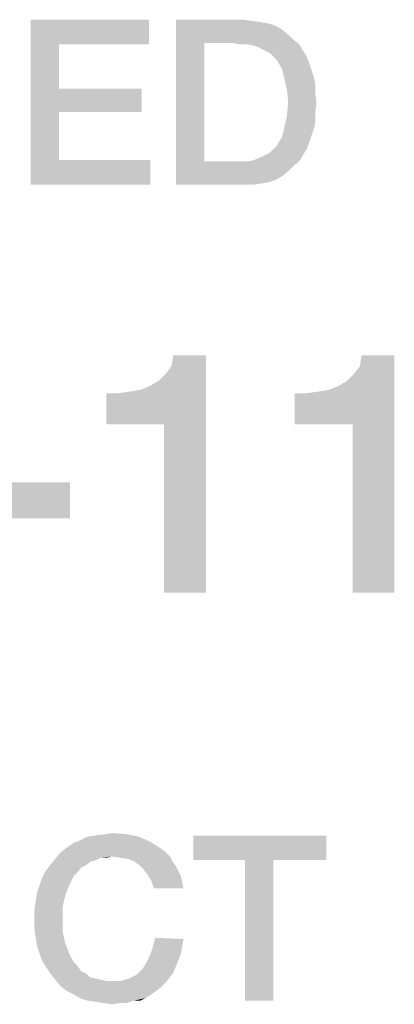
# Model space of a CAD drawing. Units: millimetres. Extents: x 0 to 420, y 0 to 297.
# Drawn here: x 297 to 301, y 41 to 51 of the extents above; entities that cross this region are included whole.
import ezdxf

# ---------------------------------------------------------------- set-up
doc = ezdxf.new("R2010")
doc.units = ezdxf.units.MM
doc.header["$LTSCALE"] = 23.1
doc.layers.get('0').update_dxf_attribs({"linetype": 'CONTINUOUS'})

msp = doc.modelspace()

# ---------------------------------------------------------------- linework, layer by layer
at = {"color": 2, "linetype": 'CONTINUOUS'}
for points in [[(297.6008, 51.26), (298.8187, 51.26), (297.8925, 51.0063)], [(297.8925, 51.0063), (297.6008, 49.56), (297.6008, 51.26)], [(297.8925, 51.0063), (298.8187, 51.26), (298.8187, 51.0063)], [(299.0978, 51.26), (299.7955, 51.26), (299.3896, 51.019)], [(299.3896, 51.019), (299.0978, 49.56), (299.0978, 51.26)], [(299.7955, 51.26), (299.8843, 51.2473), (299.3896, 51.019)], [(299.8843, 51.2473), (299.9731, 51.2346), (299.3896, 51.019)], [(299.9731, 51.2346), (300.0493, 51.2219), (299.3896, 51.019)], [(300.0493, 51.2219), (300.1254, 51.1966), (299.3896, 51.019)], [(300.1254, 51.1966), (300.1888, 51.1585), (299.3896, 51.019)], [(300.1888, 51.1585), (300.2522, 51.1078), (299.3896, 51.019)], [(300.2522, 51.1078), (300.303, 51.057), (299.3896, 51.019)], [(297.8925, 51.0063), (297.8925, 50.5496), (297.6008, 49.56)], [(299.3896, 51.019), (299.3896, 49.801), (299.0978, 49.56)], [(299.6814, 51.019), (299.3896, 51.019), (300.303, 51.057)], [(299.7575, 51.0063), (299.6814, 51.019), (300.303, 51.057)], [(299.8336, 51.0063), (299.7575, 51.0063), (300.303, 51.057)], [(299.8336, 51.0063), (300.303, 51.057), (300.3664, 51.0063)], [(300.3664, 51.0063), (299.897, 50.9936), (299.8336, 51.0063)], [(299.9605, 50.9682), (299.897, 50.9936), (300.3664, 51.0063)], [(300.0112, 50.9428), (299.9605, 50.9682), (300.3664, 51.0063)], [(300.0112, 50.9428), (300.3664, 51.0063), (300.4045, 50.9428)], [(300.4045, 50.9428), (300.0619, 50.9175), (300.0112, 50.9428)], [(300.1, 50.8794), (300.0619, 50.9175), (300.4045, 50.9428)], [(300.1, 50.8794), (300.4045, 50.9428), (300.4425, 50.8794)], [(300.4425, 50.8794), (300.1381, 50.8413), (300.1, 50.8794)], [(300.1381, 50.8413), (300.4425, 50.8794), (300.4679, 50.816)], [(300.4679, 50.816), (300.1888, 50.7525), (300.1381, 50.8413)], [(300.1888, 50.7525), (300.4679, 50.816), (300.4933, 50.7399)], [(300.4933, 50.7399), (300.2142, 50.651), (300.1888, 50.7525)], [(300.4933, 50.7399), (300.5187, 50.6637), (300.2142, 50.651)], [(300.2142, 50.651), (300.5187, 50.6637), (300.5314, 50.5876)], [(300.5314, 50.5876), (300.2396, 50.5369), (300.2142, 50.651)], [(297.8925, 50.5496), (297.8925, 50.3085), (297.6008, 49.56)], [(297.8925, 50.3085), (298.7425, 50.5496), (298.7425, 50.3085)], [(297.8925, 50.5496), (298.7425, 50.5496), (297.8925, 50.3085)], [(300.2396, 50.5369), (300.5314, 50.5876), (300.5314, 50.4988)], [(300.5314, 50.4988), (300.2522, 50.41), (300.2396, 50.5369)], [(300.2522, 50.41), (300.5314, 50.4988), (300.544, 50.41)], [(300.544, 50.41), (300.5314, 50.3085), (300.2396, 50.2704)], [(300.544, 50.41), (300.2396, 50.2704), (300.2522, 50.41)], [(297.8925, 50.3085), (297.8925, 49.8137), (297.6008, 49.56)], [(300.2396, 50.2704), (300.5314, 50.3085), (300.5314, 50.2197)], [(300.5314, 50.2197), (300.2142, 50.1563), (300.2396, 50.2704)], [(300.2142, 50.1563), (300.5314, 50.2197), (300.5187, 50.1436)], [(300.5187, 50.1436), (300.1888, 50.0548), (300.2142, 50.1563)], [(300.5187, 50.1436), (300.4933, 50.0675), (300.1888, 50.0548)], [(300.1, 49.9279), (300.1381, 49.966), (300.4679, 49.9913)], [(300.1, 49.9279), (300.4679, 49.9913), (300.4425, 49.9279)], [(300.4679, 49.9913), (300.1381, 49.966), (300.1888, 50.0548)], [(300.1888, 50.0548), (300.4933, 50.0675), (300.4679, 49.9913)], [(300.0112, 49.8645), (300.0619, 49.8899), (300.4425, 49.9279)], [(300.0112, 49.8645), (300.4425, 49.9279), (300.4045, 49.8645)], [(300.4425, 49.9279), (300.0619, 49.8899), (300.1, 49.9279)], [(297.8925, 49.8137), (298.8314, 49.8137), (297.6008, 49.56)], [(297.6008, 49.56), (298.8314, 49.8137), (298.8314, 49.56)], [(300.3664, 49.801), (300.303, 49.7503), (299.0978, 49.56)], [(299.8336, 49.801), (300.3664, 49.801), (299.0978, 49.56)], [(299.7575, 49.801), (299.8336, 49.801), (299.0978, 49.56)], [(299.6814, 49.801), (299.7575, 49.801), (299.0978, 49.56)], [(299.3896, 49.801), (299.6814, 49.801), (299.0978, 49.56)], [(299.8336, 49.801), (299.897, 49.8137), (300.4045, 49.8645)], [(299.8336, 49.801), (300.4045, 49.8645), (300.3664, 49.801)], [(299.897, 49.8137), (299.9605, 49.8391), (300.4045, 49.8645)], [(300.4045, 49.8645), (299.9605, 49.8391), (300.0112, 49.8645)], [(300.303, 49.7503), (300.2522, 49.6996), (299.0978, 49.56)], [(300.2522, 49.6996), (300.1888, 49.6488), (299.0978, 49.56)], [(300.1888, 49.6488), (300.1254, 49.6107), (299.0978, 49.56)], [(300.1254, 49.6107), (300.0493, 49.5854), (299.0978, 49.56)], [(300.0493, 49.5854), (299.9731, 49.5727), (299.0978, 49.56)], [(299.7955, 49.56), (299.0978, 49.56), (299.9731, 49.5727)], [(299.7955, 49.56), (299.9731, 49.5727), (299.8843, 49.56)], [(298.3784, 47.0951), (298.8261, 47.4869), (299.4045, 47.804)], [(298.9754, 47.0951), (298.3784, 47.0951), (299.4045, 47.804)], [(298.8261, 47.4869), (298.9194, 47.5428), (299.4045, 47.804)], [(298.9194, 47.5428), (298.994, 47.6175), (299.4045, 47.804)], [(298.9754, 45.36), (298.9754, 47.0951), (299.4045, 47.804)], [(298.9754, 45.36), (299.4045, 47.804), (299.4045, 45.36)], [(298.994, 47.6175), (299.05, 47.6921), (299.4045, 47.804)], [(299.4045, 47.804), (299.05, 47.6921), (299.0687, 47.804)], [(300.3187, 47.0951), (300.7664, 47.4869), (301.3448, 47.804)], [(300.9157, 47.0951), (300.3187, 47.0951), (301.3448, 47.804)], [(300.7664, 47.4869), (300.8597, 47.5428), (301.3448, 47.804)], [(300.8597, 47.5428), (300.9343, 47.6175), (301.3448, 47.804)], [(300.9157, 45.36), (300.9157, 47.0951), (301.3448, 47.804)], [(300.9157, 45.36), (301.3448, 47.804), (301.3448, 45.36)], [(300.9343, 47.6175), (300.9903, 47.6921), (301.3448, 47.804)], [(301.3448, 47.804), (300.9903, 47.6921), (301.009, 47.804)], [(298.3784, 47.0951), (298.7328, 47.4496), (298.8261, 47.4869)], [(298.3784, 47.0951), (298.6209, 47.4309), (298.7328, 47.4496)], [(300.3187, 47.0951), (300.6731, 47.4496), (300.7664, 47.4869)], [(300.3187, 47.0951), (300.5612, 47.4309), (300.6731, 47.4496)], [(298.3784, 47.0951), (298.4903, 47.4122), (298.6209, 47.4309)], [(298.4903, 47.4122), (298.3784, 47.0951), (298.3784, 47.4122)], [(300.3187, 47.0951), (300.4306, 47.4122), (300.5612, 47.4309)], [(300.4306, 47.4122), (300.3187, 47.0951), (300.3187, 47.4122)], [(298.0052, 46.4981), (296.9791, 46.1249), (296.9791, 46.4981)], [(296.9791, 46.1249), (298.0052, 46.4981), (298.0052, 46.1249)], [(298.3619, 42.8727), (298.4508, 42.8854), (298.5903, 42.8727)], [(297.9687, 42.7331), (298.0448, 42.7839), (298.8314, 42.7966)], [(297.9687, 42.7331), (298.8314, 42.7966), (298.9328, 42.7331)], [(298.8314, 42.7966), (298.0448, 42.7839), (298.1082, 42.8093)], [(298.7172, 42.8473), (298.1082, 42.8093), (298.1843, 42.8473)], [(298.1082, 42.8093), (298.7172, 42.8473), (298.8314, 42.7966)], [(298.1843, 42.8473), (298.2731, 42.86), (298.5903, 42.8727)], [(298.1843, 42.8473), (298.5903, 42.8727), (298.7172, 42.8473)], [(298.5903, 42.8727), (298.2731, 42.86), (298.3619, 42.8727)], [(300.6455, 42.86), (299.2754, 42.6063), (299.2754, 42.86)], [(299.8082, 42.6063), (299.2754, 42.6063), (300.6455, 42.86)], [(300.1, 42.6063), (299.8082, 42.6063), (300.6455, 42.86)], [(300.1, 42.6063), (300.6455, 42.86), (300.6455, 42.6063)], [(298.4381, 42.6443), (297.8545, 42.619), (297.9052, 42.6824)], [(298.9328, 42.7331), (298.9836, 42.6951), (297.9052, 42.6824)], [(298.9328, 42.7331), (297.9052, 42.6824), (297.9687, 42.7331)], [(298.4381, 42.6443), (297.9052, 42.6824), (298.9836, 42.6951)], [(298.4381, 42.6443), (298.9836, 42.6951), (299.0343, 42.6443)], [(298.2731, 42.6063), (297.8037, 42.5555), (297.8545, 42.619)], [(298.2731, 42.6063), (298.2224, 42.5936), (297.8037, 42.5555)], [(297.8037, 42.5555), (298.2224, 42.5936), (298.1716, 42.5555)], [(298.4381, 42.6443), (298.3239, 42.6316), (297.8545, 42.619)], [(297.8545, 42.619), (298.3239, 42.6316), (298.2731, 42.6063)], [(298.3239, 42.6316), (298.4381, 42.6443), (298.3873, 42.6316)], [(299.0343, 42.6443), (298.5269, 42.6316), (298.4381, 42.6443)], [(298.603, 42.619), (298.5269, 42.6316), (299.0343, 42.6443)], [(298.6664, 42.5936), (298.603, 42.619), (299.0343, 42.6443)], [(298.6664, 42.5936), (299.0343, 42.6443), (299.0597, 42.5936)], [(299.0597, 42.5936), (298.7172, 42.5555), (298.6664, 42.5936)], [(298.7172, 42.5555), (299.0597, 42.5936), (299.0978, 42.5428)], [(300.1, 42.6063), (299.8082, 41.16), (299.8082, 42.6063)], [(299.8082, 41.16), (300.1, 42.6063), (300.1, 41.16)], [(298.0828, 42.4794), (297.7149, 42.416), (297.753, 42.4921)], [(298.0828, 42.4794), (298.0448, 42.4413), (297.7149, 42.416)], [(298.1716, 42.5555), (298.1209, 42.5301), (297.753, 42.4921)], [(298.1716, 42.5555), (297.753, 42.4921), (297.8037, 42.5555)], [(297.753, 42.4921), (298.1209, 42.5301), (298.0828, 42.4794)], [(299.0978, 42.5428), (298.7679, 42.5048), (298.7172, 42.5555)], [(298.7679, 42.5048), (299.0978, 42.5428), (299.1231, 42.4921)], [(299.1231, 42.4921), (298.806, 42.454), (298.7679, 42.5048)], [(298.806, 42.454), (299.1231, 42.4921), (299.1485, 42.4413)], [(297.6896, 42.3399), (297.7149, 42.416), (298.0448, 42.4413)], [(297.6896, 42.3399), (298.0448, 42.4413), (297.994, 42.3399)], [(299.1485, 42.4413), (298.844, 42.3906), (298.806, 42.454)], [(298.844, 42.3906), (299.1485, 42.4413), (299.1612, 42.3779)], [(299.1612, 42.3779), (298.8694, 42.3145), (298.844, 42.3906)], [(298.8694, 42.3145), (299.1612, 42.3779), (299.1739, 42.3145)], [(297.994, 42.3399), (297.6642, 42.2637), (297.6896, 42.3399)], [(297.6642, 42.2637), (297.994, 42.3399), (297.956, 42.2384)], [(297.9306, 42.1242), (297.6388, 42.0861), (297.6515, 42.1749)], [(297.956, 42.2384), (297.6515, 42.1749), (297.6642, 42.2637)], [(297.6515, 42.1749), (297.956, 42.2384), (297.9306, 42.1242)], [(297.6388, 41.9973), (297.6388, 42.0861), (297.9306, 42.1242)], [(297.6388, 41.9973), (297.9306, 42.1242), (297.9306, 41.9973)], [(297.9306, 41.9973), (297.6388, 41.9085), (297.6388, 41.9973)], [(297.6388, 41.9085), (297.9306, 41.9973), (297.9306, 41.8704)], [(297.9306, 41.8704), (297.6515, 41.8197), (297.6388, 41.9085)], [(297.6515, 41.8197), (297.9306, 41.8704), (297.956, 41.7563)], [(297.956, 41.7563), (297.6642, 41.7309), (297.6515, 41.8197)], [(299.1739, 41.7943), (298.8567, 41.7055), (298.8821, 41.807)], [(299.1739, 41.7943), (299.1612, 41.7182), (298.8567, 41.7055)], [(297.6896, 41.6548), (297.6642, 41.7309), (297.956, 41.7563)], [(297.6896, 41.6548), (297.956, 41.7563), (297.994, 41.6548)], [(299.1485, 41.6421), (298.8314, 41.6294), (298.8567, 41.7055)], [(298.8567, 41.7055), (299.1612, 41.7182), (299.1485, 41.6421)], [(297.994, 41.6548), (297.7149, 41.5787), (297.6896, 41.6548)], [(297.7149, 41.5787), (297.994, 41.6548), (298.0448, 41.5533)], [(298.0448, 41.5533), (297.753, 41.5152), (297.7149, 41.5787)], [(299.1231, 41.5787), (298.7933, 41.5533), (298.8314, 41.6294)], [(298.7933, 41.5533), (299.1231, 41.5787), (299.0978, 41.5152)], [(298.8314, 41.6294), (299.1485, 41.6421), (299.1231, 41.5787)], [(297.753, 41.5152), (298.0448, 41.5533), (298.0828, 41.5152)], [(298.0828, 41.5152), (297.8037, 41.4391), (297.753, 41.5152)], [(298.0828, 41.5152), (298.1209, 41.4645), (297.8037, 41.4391)], [(299.0724, 41.4518), (298.6918, 41.4264), (298.7552, 41.4899)], [(299.0978, 41.5152), (298.7552, 41.4899), (298.7933, 41.5533)], [(298.7552, 41.4899), (299.0978, 41.5152), (299.0724, 41.4518)], [(297.8037, 41.4391), (298.1209, 41.4645), (298.1716, 41.4391)], [(298.1716, 41.4391), (297.8545, 41.3757), (297.8037, 41.4391)], [(298.1716, 41.4391), (298.2097, 41.401), (297.8545, 41.3757)], [(298.2097, 41.401), (298.2605, 41.3884), (297.8545, 41.3757)], [(297.8545, 41.3757), (298.2605, 41.3884), (298.3239, 41.3757)], [(298.3239, 41.3757), (297.9052, 41.3122), (297.8545, 41.3757)], [(298.3239, 41.3757), (298.3746, 41.363), (297.9052, 41.3122)], [(298.5269, 41.363), (298.6157, 41.3884), (299.0343, 41.401)], [(298.5269, 41.363), (299.0343, 41.401), (298.9963, 41.3503)], [(299.0343, 41.401), (298.6157, 41.3884), (298.6918, 41.4264)], [(298.6918, 41.4264), (299.0724, 41.4518), (299.0343, 41.401)], [(298.5269, 41.363), (298.9963, 41.3503), (297.9052, 41.3122)], [(298.4381, 41.363), (298.5269, 41.363), (297.9052, 41.3122)], [(298.3746, 41.363), (298.4381, 41.363), (297.9052, 41.3122)], [(297.9052, 41.3122), (298.9963, 41.3503), (298.9455, 41.2996)], [(298.9455, 41.2996), (297.9687, 41.2615), (297.9052, 41.3122)], [(297.9687, 41.2615), (298.9455, 41.2996), (298.8948, 41.2615)], [(298.8948, 41.2615), (298.0448, 41.2234), (297.9687, 41.2615)], [(298.0448, 41.2234), (298.8948, 41.2615), (298.844, 41.2234)], [(298.844, 41.2234), (298.1082, 41.1854), (298.0448, 41.2234)], [(298.1082, 41.1854), (298.844, 41.2234), (298.7806, 41.1854)], [(298.7806, 41.1854), (298.1843, 41.16), (298.1082, 41.1854)], [(298.6664, 41.16), (298.1843, 41.16), (298.7806, 41.1854)], [(298.6664, 41.16), (298.7806, 41.1854), (298.7299, 41.16)], [(298.6664, 41.16), (298.2731, 41.1473), (298.1843, 41.16)], [(298.3493, 41.1346), (298.2731, 41.1473), (298.6664, 41.16)], [(298.5142, 41.1346), (298.3493, 41.1346), (298.6664, 41.16)], [(298.5142, 41.1346), (298.4508, 41.1219), (298.3493, 41.1346)], [(298.5142, 41.1346), (298.6664, 41.16), (298.5903, 41.1346)]]:
    msp.add_solid(points, dxfattribs=at)

doc.saveas('drawing.dxf')
